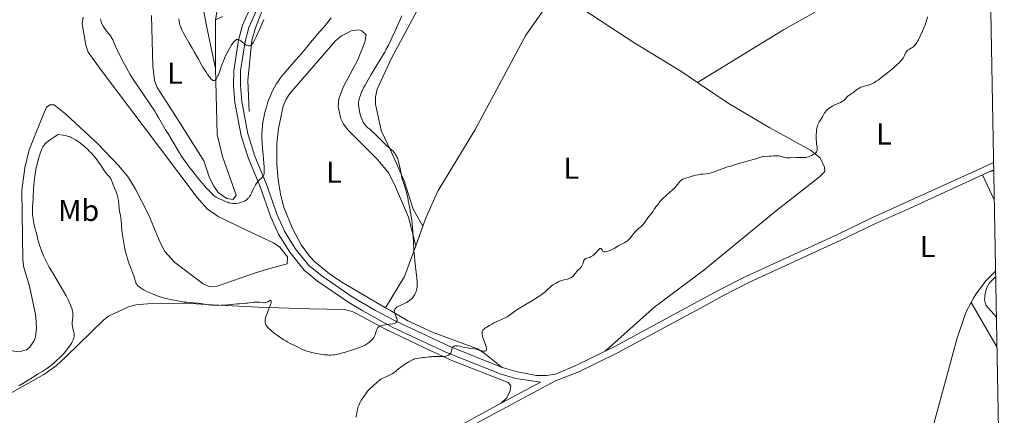
# Model space of a CAD drawing. Units: metres. Extents: x 624838 to 629346, y 4662060 to 4665110.
# Drawn here: x 628852 to 629179, y 4663358 to 4663490 of the extents above; entities that cross this region are included whole.
import ezdxf
from ezdxf.enums import TextEntityAlignment as Align

# ---------------------------------------------------------------- set-up
doc = ezdxf.new("R2010")
doc.units = ezdxf.units.M
doc.header["$MEASUREMENT"] = 0
doc.linetypes.add('DGN Style 3', pattern=[75.69646000000002, 54.06890000000001, -21.62756])
for name, color, linetype, lineweight in [('Carátula', 7, 'Continuous', 0), ('Elementos auxiliares', 7, 'Continuous', 0), ('Entidades rústicas y varios', 7, 'Continuous', 0), ('Hidrografía', 7, 'Continuous', 0), ('Relieve y altimetría', 7, 'Continuous', 0), ('Viales y ferrocarril', 7, 'Continuous', 0)]:
    doc.layers.add(name, color=color, linetype=linetype, lineweight=lineweight)
doc.styles.add('Style-arialn', font='arialn.shx', dxfattribs={"bigfont": 'arialnbig.shx'})

msp = doc.modelspace()

# ---------------------------------------------------------------- linework, layer by layer
at = {"layer": 'Carátula', "color": 7, "linetype": 'Continuous', "lineweight": 0}
msp.add_3dface([(624891.5899999999, 4662060.399999999), (629345.870000001, 4662140.699999999), (629292.3299999982, 4665110.219999999), (624838.0599999987, 4665029.920000002)], dxfattribs=at)
at = {"layer": 'Elementos auxiliares', "color": 250, "linetype": 'Continuous', "lineweight": 0}
msp.add_3dface([(625746.5399999991, 4662469.870000001), (629191.8000000007, 4662531.98), (629149.4899999984, 4664845.129999999), (625705.379999999, 4664782.98)], dxfattribs=at)
at = {"layer": 'Entidades rústicas y varios', "color": 92, "linetype": 'Continuous', "lineweight": 0, "extrusion": (0.02331338418783695, 0.004512267907323281, 0.9997180230225136), "elevation": 36149.84711048405, "flags": 128}
msp.add_lwpolyline([(4458913.727029679, -1503431.426492818), (4458913.727029681, -1503432.689861327)], dxfattribs=at)
at = {"layer": 'Entidades rústicas y varios', "color": 92, "linetype": 'Continuous', "lineweight": 0, "extrusion": (0.01309502376568413, -0.027848073796274, 0.9995263904161878), "elevation": -121189.8776447032, "flags": 128}
msp.add_lwpolyline([(2553807.782167692, 3950555.630152183), (2553807.782167692, 3950546.531350063)], dxfattribs=at)
at = {"layer": 'Entidades rústicas y varios', "color": 92, "linetype": 'Continuous', "lineweight": 0, "extrusion": (-0.008537965760537492, -0.02311323785383999, 0.9996963946001726), "elevation": -112716.870852452, "flags": 128}
msp.add_lwpolyline([(-1025911.544930831, 4591062.581804354), (-1025911.544930829, 4591069.481217373)], dxfattribs=at)
at = {"layer": 'Entidades rústicas y varios', "color": 92, "linetype": 'Continuous', "lineweight": 0, "extrusion": (0.2301459082575763, -0.1293803327555421, 0.9645172836234509), "elevation": -458171.6866097477, "flags": 128}
msp.add_lwpolyline([(4373301.471252628, 1675459.166403446), (4373313.595865663, 1675458.78764385), (4373324.343372092, 1675460.567813948)], dxfattribs=at)
at = {"layer": 'Entidades rústicas y varios', "color": 92, "linetype": 'Continuous', "lineweight": 0, "extrusion": (0.0291267926579217, -0.05026335145657766, 0.9983111866796922), "elevation": -215635.0033971707, "flags": 128}
msp.add_lwpolyline([(2882522.579767212, 3713175.983094979), (2882522.579767212, 3713158.941399055)], dxfattribs=at)
at = {"layer": 'Entidades rústicas y varios', "color": 92, "linetype": 'Continuous', "lineweight": 0}
for points in [[(629076.9200000018, 4663468.73, 440.72), (629105.4699999988, 4663486.170000002, 440.59), (629149.8099999987, 4663511.260000002, 440.41), (629173.6400000006, 4663524.91, 439.87)], [(628985.7300000004, 4663420.989999998, 440.28), (628982.4600000009, 4663426.690000001, 439.79), (628979.5, 4663436.010000002, 440.11), (628975.120000001, 4663445.789999999, 439.8), (628971.8200000003, 4663452.77, 440.25), (628969.9200000018, 4663461.530000001, 440.16), (628969.9299999997, 4663464, 440.12), (628970.4800000004, 4663466.469999999, 440.24), (628975.1900000013, 4663476.550000001, 440.66), (628994.0500000007, 4663511.879999999, 441)], [(628985.7300000004, 4663420.989999998, 440.28), (628986.8399999999, 4663423.969999999, 440.39), (628990.6700000018, 4663432.629999999, 440.61), (629002.9899999984, 4663452.899999999, 440.94), (629019.879999999, 4663484.420000002, 441.18), (629028.3900000006, 4663496.649999999, 441.25), (629030.129999999, 4663498.870000001, 441.3)], [(629030.129999999, 4663498.870000001, 441.3), (629056.0700000003, 4663481.75, 441.12), (629071.3900000006, 4663472.489999998, 440.8), (629076.9200000018, 4663468.73, 440.72)], [(628912.870000001, 4663492.879999999, 428.61), (628913.7399999984, 4663488.100000001, 428.39), (628916.879999999, 4663473.370000001, 429.77)], [(628872.9100000001, 4663490.359999999, 437.16), (628872.629999999, 4663488.210000001, 437.42), (628873.7600000016, 4663481.129999999, 437.57), (628874.5300000012, 4663478.780000001, 437.75), (628878.870000001, 4663472.84, 437.42), (628898.3000000007, 4663447.129999999, 436.67), (628910.7199999988, 4663430.550000001, 436.79), (628914.0899999999, 4663426.760000002, 436.69)], [(628923.7199999988, 4663431.27, 434.46), (628922.6900000013, 4663429.850000001, 434.76), (628920.5700000003, 4663430.16, 434.95), (628917.7199999988, 4663432.219999999, 434.8), (628916.25, 4663434.300000001, 434.54), (628914.8299999982, 4663437.100000001, 434.1), (628912.9699999988, 4663442.699999999, 433.57), (628904.6600000001, 4663455.920000002, 433.35), (628897.4299999997, 4663467.059999999, 433.05), (628896.5899999999, 4663469.399999999, 432.96), (628896.0700000003, 4663474.100000001, 432.37), (628895.620000001, 4663490.949999999, 431.14)], [(628919.1600000001, 4663490.649999999, 428.03), (628916.8200000003, 4663489.57, 427.76)], [(628973.3099999987, 4663393.920000002, 439.74), (628958.7699999996, 4663402.41, 438.39), (628954.6499999985, 4663405.199999999, 438.11), (628949.7699999996, 4663409.210000001, 437.71), (628948.0399999991, 4663411, 437.29), (628945.2300000004, 4663414.830000002, 437.09), (628942.2800000012, 4663420.420000002, 436.89), (628939.4899999984, 4663427.359999999, 436.45), (628938.3999999985, 4663431.609999999, 436.27), (628937.620000001, 4663436.539999999, 436.09), (628937.25, 4663441.48, 436.19), (628937.2399999984, 4663448.48, 436.53), (628937.7399999984, 4663453.440000001, 436.52), (628939.3200000003, 4663460.830000002, 436.4), (628940.2699999996, 4663463.149999999, 436.33), (628941.5300000012, 4663465.080000002, 436.36), (628956.7100000009, 4663482.580000002, 436.73), (628958.629999999, 4663484.170000002, 436.79), (628960.870000001, 4663485.359999999, 437.14), (628961.9299999997, 4663485.830000002, 437.31), (628964.4299999997, 4663486.190000001, 437.51), (628965.4499999993, 4663485.879999999, 437.6), (628966.879999999, 4663484.510000002, 437.75), (628966.4400000013, 4663482.07, 437.76), (628964.0199999996, 4663475.989999998, 437.96), (628959.3200000003, 4663467.370000001, 438.03), (628957.7399999984, 4663463.25, 437.97), (628957.5500000007, 4663460.760000002, 437.98), (628958.4100000001, 4663456.59, 438.17), (628959.2899999991, 4663454.830000002, 438.18), (628960.8599999994, 4663452.84, 438.36), (628970.7199999988, 4663443.010000002, 438.91), (628974.3399999999, 4663438.550000001, 439.31), (628976.6099999994, 4663434.100000001, 439.12), (628980.9600000009, 4663423.98, 439.66), (628983.3399999999, 4663414.52, 440.11)], [(629076.9200000018, 4663468.73, 440.72), (629087.0399999991, 4663461.850000001, 440.48), (629100.8999999985, 4663453.649999999, 440.22), (629114.3900000006, 4663446.260000002, 439.99), (629117.6099999994, 4663443.73, 439.92), (629119.0700000003, 4663440.59, 439.83), (629119.0899999999, 4663439.18, 439.8), (629117.3500000015, 4663437.359999999, 439.78), (629103.129999999, 4663426.25, 439.8), (629078.9600000009, 4663406.379999999, 439.68), (629063.6099999994, 4663394.91, 439.69), (629062.9299999997, 4663394.399999999, 439.69), (629046.25, 4663379.460000001, 439.51)], [(628914.0899999999, 4663426.760000002, 436.69), (628917.6900000013, 4663424.25, 436.53), (628927.620000001, 4663419.489999998, 436.83), (628936.129999999, 4663415.420000002, 436.89), (628938.1900000013, 4663414.02, 437.11), (628940.7899999991, 4663410.780000001, 437.32), (628940.6000000015, 4663408.510000002, 437.52), (628934.870000001, 4663406.949999999, 437.96), (628930.0899999999, 4663405.510000002, 438.21), (628917.379999999, 4663401.030000001, 438.29), (628915.0500000007, 4663400.879999999, 438.24), (628912.7800000012, 4663401.800000001, 438.17), (628903.3399999999, 4663408.93, 438.26), (628900.0700000003, 4663412.580000002, 438.08), (628898.4200000018, 4663415.629999999, 438.3), (628894.5899999999, 4663424.850000001, 438.25), (628890.3200000003, 4663433.34, 438.27), (628887.9200000018, 4663437.109999999, 438.42), (628884.7600000016, 4663441.030000001, 438.23), (628877.8599999994, 4663448.25, 438.46), (628867.1600000001, 4663458.219999999, 438.76), (628863.2399999984, 4663461.32, 438.42), (628861.8200000003, 4663461.289999999, 438.35), (628860.7899999991, 4663460.57, 438.39), (628859.4299999997, 4663457.379999999, 438.75), (628855.0100000016, 4663446.330000002, 438.96), (628853.5100000016, 4663440.399999999, 438.97), (628852.5700000003, 4663432.949999999, 439.07), (628852.8500000015, 4663409.780000001, 438.05), (628853.1799999997, 4663407.32, 438.05), (628855.1099999994, 4663401.030000001, 438), (628857.0199999996, 4663392.260000002, 438.09), (628857.1499999985, 4663390.640000001, 438.1)], [(629175.8099999987, 4663406.080000002, 437.61), (629172.7300000004, 4663402.989999998, 437.57), (629169.2600000016, 4663398.399999999, 437.62), (629168.5500000007, 4663397.09, 437.8), (629167.7399999984, 4663395.600000001, 437.99)], [(629175.8500000015, 4663404.059999999, 437.42), (629175.5899999999, 4663403.949999999, 437.43), (629173.8200000003, 4663402.18, 437.4), (629172.8399999999, 4663400.379999999, 437.31), (629172.2399999984, 4663397.920000002, 437.2), (629172.2100000009, 4663397.16, 437.12), (629172.1999999993, 4663396.5, 437.06), (629172.5700000003, 4663394.75, 437.07), (629176.0899999999, 4663390.82, 436.65)], [(628961.7300000004, 4663392.800000001, 439.31), (628959.5399999991, 4663393.370000001, 439.32), (628948.1000000015, 4663393.530000001, 439.28), (628931, 4663394.09, 439.98), (628915.8900000006, 4663394.920000002, 439.3), (628906.5599999987, 4663395.460000001, 439.6), (628894.25, 4663395.260000002, 440.18), (628890.3900000006, 4663394.84, 440.18), (628887.9800000004, 4663394.210000001, 440.18), (628881.3200000003, 4663391.140000001, 440.18), (628879.7399999984, 4663389.91, 440.16), (628867.1099999994, 4663377.559999999, 440.02), (628863.9299999997, 4663374.580000002, 439.78), (628859.8000000007, 4663371.77, 439.79), (628841.2100000009, 4663361.370000001, 440.08)], [(629012.0300000012, 4663374.100000001, 439.74), (629005.9600000009, 4663378.93, 439.93), (629003.8500000015, 4663380.239999998, 439.98), (628989.1000000015, 4663385.719999999, 440.18), (628980.75, 4663389.57, 440.21), (628974.75, 4663393.07, 439.83), (628973.3099999987, 4663393.920000002, 439.74)], [(629167.7399999984, 4663395.600000001, 437.99), (629165.9400000013, 4663392.280000001, 438.03), (629162.9200000018, 4663383.43, 438.24), (629152, 4663343.140000001, 438.24), (629147.0399999991, 4663329.109999999, 437.6)], [(628857.1499999985, 4663390.640000001, 438.1), (628857.4600000009, 4663387.280000001, 438.08), (628857.0500000007, 4663384.210000001, 438.36), (628856.4800000004, 4663382.760000002, 438.44), (628855.0899999999, 4663380.68, 438.46), (628854.0599999987, 4663379.899999999, 438.44), (628851.5700000003, 4663379.32, 438.21), (628847.3200000003, 4663379.969999999, 437.97), (628846.3099999987, 4663380.830000002, 437.8), (628845.4400000013, 4663383.23, 437.51), (628844.5899999999, 4663390.379999999, 436.99)], [(628961.7300000004, 4663392.800000001, 439.31), (628962.5199999996, 4663392.59, 439.38), (628973.0199999996, 4663386.920000002, 439.88), (628986.2199999988, 4663380.609999999, 440.09), (628995.3099999987, 4663376.440000001, 439.92), (629014.0199999996, 4663369.09, 439.61), (629014.9499999993, 4663367.98, 439.54), (629014.5300000012, 4663365.93, 439.5), (629013.4400000013, 4663363.879999999, 439.47), (629011.6999999993, 4663362.199999999, 439.47)]]:
    msp.add_polyline3d(points, dxfattribs=at)
at = {"layer": 'Hidrografía', "color": 142, "linetype": 'DGN Style 3', "lineweight": 13, "extrusion": (-0.0004582647637136081, 0.1237314862026742, 0.9923156298857152), "elevation": 577156.360976445, "flags": 128}
msp.add_lwpolyline([(-646184.5716148466, -4625241.240563203), (-646184.5716148466, -4625257.56612598)], dxfattribs=at)
at = {"layer": 'Hidrografía', "color": 142, "linetype": 'DGN Style 3', "lineweight": 13}
for points in [[(628928.0199999996, 4663459.129999999, 432.21), (628927.5300000012, 4663469.34, 431.05), (628928.9600000009, 4663482.719999999, 429.55), (628930.0899999999, 4663486.870000001, 429.17), (628933.3900000006, 4663495.460000001, 428.5), (628936.3299999982, 4663504.969999999, 427.57), (628938.6799999997, 4663515.25, 426.55), (628940.629999999, 4663526.539999999, 425.46), (628941.1700000018, 4663534.280000001, 424.4), (628940.7100000009, 4663540.609999999, 423.52), (628943.6700000018, 4663557.879999999, 421.99), (628945.0899999999, 4663569.550000001, 420.72), (628945.3999999985, 4663575.510000002, 420.4), (628944.9699999988, 4663580.080000002, 420.2), (628945.4299999997, 4663592.870000001, 419.12)], [(628916.8200000003, 4663489.57, 427.36), (628917.3999999985, 4663492.73, 426.96), (628921.5700000003, 4663505.989999998, 425.99), (628924.1999999993, 4663515.640000001, 424.74)], [(628923.7199999988, 4663431.27, 433.99), (628919.2100000009, 4663444.120000001, 432.15), (628917.379999999, 4663451.420000002, 431.67), (628916.879999999, 4663473.370000001, 429.38)]]:
    msp.add_polyline3d(points, dxfattribs=at)
at = {"layer": 'Relieve y altimetría', "color": 36, "linetype": 'Continuous', "lineweight": 0, "flags": 128}
for points, elevation in [([(628931.129999999, 4663436.010000002), (628930.620000001, 4663435.399999999), (628930.379999999, 4663435.059999999), (628930.1400000006, 4663434.690000001), (628929.6900000013, 4663433.879999999), (628929.2800000012, 4663433.050000001), (628928.8000000007, 4663432.010000002), (628928.5799999982, 4663431.57), (628928.4299999997, 4663431.280000001), (628928.1600000001, 4663430.809999999), (628927.8999999985, 4663430.460000001), (628927.7399999984, 4663430.27), (628927.3900000006, 4663429.949999999), (628926.9899999984, 4663429.66), (628926.7800000012, 4663429.52), (628926.4200000018, 4663429.32), (628925.8299999982, 4663429.039999999), (628925.2300000004, 4663428.830000002), (628924.9100000001, 4663428.739999998), (628924.4100000001, 4663428.629999999), (628923.6400000006, 4663428.52), (628922.9499999993, 4663428.510000002), (628922.5799999982, 4663428.539999999), (628921.9899999984, 4663428.629999999), (628921.3200000003, 4663428.800000001), (628920.9400000013, 4663428.920000002), (628920.4100000001, 4663429.109999999), (628919.2399999984, 4663429.580000002), (628918.3500000015, 4663430), (628917.5100000016, 4663430.440000001), (628917.120000001, 4663430.66), (628916.4299999997, 4663431.120000001), (628916.1099999994, 4663431.359999999), (628915.4699999988, 4663431.91), (628915.0300000012, 4663432.350000001), (628914.0100000016, 4663433.460000001), (628913.0700000003, 4663434.550000001), (628910.8999999985, 4663437.140000001), (628909.2699999996, 4663439.16), (628907.9899999984, 4663440.82), (628907.3999999985, 4663441.609999999), (628906.5599999987, 4663442.780000001), (628905.370000001, 4663444.559999999), (628904.2199999988, 4663446.440000001), (628902.7899999991, 4663448.870000001), (628902.1400000006, 4663449.960000001), (628901.3000000007, 4663451.330000002), (628900.2899999991, 4663452.960000001), (628899.7800000012, 4663453.82), (628897.9499999993, 4663457.050000001), (628897.129999999, 4663458.399999999), (628896.6700000018, 4663459.140000001), (628895.0599999987, 4663461.580000002), (628892.6700000018, 4663465.07), (628891.5100000016, 4663466.780000001), (628890.1000000015, 4663468.920000002), (628889.4499999993, 4663469.93), (628888.5399999991, 4663471.420000002), (628887.2600000016, 4663473.620000001), (628886.0500000007, 4663475.84), (628885.3000000007, 4663477.280000001), (628884.8399999999, 4663478.199999999), (628884.0300000012, 4663479.899999999), (628882.7199999988, 4663482.830000002), (628882.3399999999, 4663483.559999999), (628882.1499999985, 4663483.899999999), (628881.9499999993, 4663484.199999999), (628881.5300000012, 4663484.77), (628880.6799999997, 4663485.780000001), (628880.2699999996, 4663486.280000001), (628880.0799999982, 4663486.539999999), (628879.7199999988, 4663487.080000002), (628879.5, 4663487.449999999), (628879.129999999, 4663488.18), (628878.9299999997, 4663488.699999999), (628878.8500000015, 4663488.960000001), (628878.7300000004, 4663489.43), (628878.6799999997, 4663489.879999999)], 435), ([(628924.8900000006, 4663482.760000002), (628924.7100000009, 4663482.859999999), (628924.379999999, 4663482.989999998), (628924.2199999988, 4663483.010000002), (628924, 4663483), (628923.8500000015, 4663482.960000001), (628923.5500000007, 4663482.809999999), (628923.25, 4663482.559999999), (628923.0399999991, 4663482.330000002), (628922.5899999999, 4663481.739999998), (628922.0700000003, 4663480.98), (628921.7899999991, 4663480.530000001), (628921.370000001, 4663479.800000001), (628920.7199999988, 4663478.600000001), (628920.0899999999, 4663477.300000001), (628919.7899999991, 4663476.629999999), (628919.5100000016, 4663475.960000001), (628919, 4663474.629999999), (628918.1600000001, 4663472.219999999), (628917.8099999987, 4663471.27), (628917.6400000006, 4663470.870000001), (628917.3399999999, 4663470.25), (628917.0500000007, 4663469.82), (628916.870000001, 4663469.620000001), (628916.7600000016, 4663469.52), (628916.5300000012, 4663469.379999999), (628916.3099999987, 4663469.32), (628916.1900000013, 4663469.330000002), (628916.0100000016, 4663469.379999999), (628915.8000000007, 4663469.5), (628915.6900000013, 4663469.580000002), (628915.3000000007, 4663469.969999999), (628915.0700000003, 4663470.25), (628914.8099999987, 4663470.580000002), (628914.2300000004, 4663471.390000001), (628913.5799999982, 4663472.370000001), (628912.6600000001, 4663473.84), (628912.1999999993, 4663474.629999999), (628911.1700000018, 4663476.43), (628909.8099999987, 4663478.899999999), (628909.1099999994, 4663480.149999999), (628908.0199999996, 4663482.02), (628906.6700000018, 4663484.34), (628906.1099999994, 4663485.359999999), (628905.6999999993, 4663486.170000002), (628905.5199999996, 4663486.539999999), (628905.3000000007, 4663487.080000002), (628905.0300000012, 4663487.859999999), (628904.9299999997, 4663488.25), (628904.7699999996, 4663489.059999999), (628904.6700000018, 4663489.859999999)], 430), ([(628932.8999999985, 4663489.670000002), (628931.870000001, 4663487.300000001), (628930.9200000018, 4663485.100000001), (628930.4600000009, 4663484.080000002), (628929.8099999987, 4663482.77), (628929.4100000001, 4663482.09), (628929.2300000004, 4663481.809999999), (628928.9499999993, 4663481.460000001), (628928.7800000012, 4663481.280000001), (628928.6600000001, 4663481.170000002), (628928.4299999997, 4663481.010000002), (628928.3200000003, 4663480.949999999), (628928.0899999999, 4663480.879999999), (628927.8500000015, 4663480.859999999), (628927.6999999993, 4663480.879999999), (628927.370000001, 4663480.98), (628927.0799999982, 4663481.120000001), (628926.879999999, 4663481.239999998), (628926.4800000004, 4663481.530000001), (628925.2600000016, 4663482.510000002), (628924.8900000006, 4663482.760000002)], 430), ([(628955.2300000004, 4663490.16), (628954.0899999999, 4663488.710000001), (628952.6499999985, 4663486.989999998), (628950.629999999, 4663484.629999999), (628949.6900000013, 4663483.510000002), (628948.3999999985, 4663481.949999999), (628946.620000001, 4663479.780000001), (628945.5300000012, 4663478.489999998), (628943.5500000007, 4663476.219999999), (628940.75, 4663473.039999999), (628939.5399999991, 4663471.620000001), (628939.0300000012, 4663471), (628938.1700000018, 4663469.91), (628937.5, 4663468.969999999), (628937.129999999, 4663468.379999999), (628936.4499999993, 4663467.210000001), (628935.7899999991, 4663465.91), (628935.4600000009, 4663465.210000001), (628934.9699999988, 4663464.059999999), (628934.4899999984, 4663462.809999999), (628934.25, 4663462.140000001), (628933.8399999999, 4663460.879999999), (628933.6400000006, 4663460.219999999), (628933.370000001, 4663459.210000001), (628932.9899999984, 4663457.649999999), (628932.6799999997, 4663456.080000002), (628932.5599999987, 4663455.300000001), (628932.4600000009, 4663454.530000001), (628932.3200000003, 4663453.02), (628932.2600000016, 4663451.559999999), (628932.2600000016, 4663450.620000001), (628932.2699999996, 4663450), (628932.3200000003, 4663448.82), (628932.4699999988, 4663446.940000001), (628932.7199999988, 4663444.609999999), (628932.8200000003, 4663443.48), (628932.9400000013, 4663441.830000002), (628932.9800000004, 4663440.809999999), (628932.9899999984, 4663439.140000001), (628932.9499999993, 4663438.41), (628932.8999999985, 4663438.129999999), (628932.7800000012, 4663437.780000001), (628932.6900000013, 4663437.620000001), (628932.4299999997, 4663437.300000001), (628932.0700000003, 4663436.93), (628931.4600000009, 4663436.350000001), (628931.129999999, 4663436.010000002)], 435), ([(628978.75, 4663490.850000001), (628976.5, 4663485.84), (628975.5399999991, 4663483.73), (628975.1000000015, 4663482.800000001), (628974.3000000007, 4663481.16), (628973.5500000007, 4663479.73), (628973.0500000007, 4663478.82), (628971.9699999988, 4663476.98), (628970.5599999987, 4663474.670000002), (628968.5599999987, 4663471.41), (628967.620000001, 4663469.82), (628966.5100000016, 4663467.859999999), (628966.0300000012, 4663466.940000001), (628965.4200000018, 4663465.670000002), (628964.9400000013, 4663464.52), (628964.75, 4663463.98), (628964.6000000015, 4663463.48), (628964.5199999996, 4663463.16), (628964.4100000001, 4663462.539999999), (628964.370000001, 4663462.25), (628964.3399999999, 4663461.670000002), (628964.3500000015, 4663461.100000001), (628964.379999999, 4663460.719999999), (628964.5, 4663459.93), (628964.6900000013, 4663459), (628965.0300000012, 4663457.739999998), (628965.2300000004, 4663457.129999999), (628965.5599999987, 4663456.289999999), (628965.7300000004, 4663455.91), (628965.9100000001, 4663455.559999999), (628966.2699999996, 4663454.969999999), (628966.6400000006, 4663454.48), (628966.8999999985, 4663454.199999999), (628967.4400000013, 4663453.710000001), (628968.129999999, 4663453.170000002), (628968.6799999997, 4663452.690000001), (628969.9699999988, 4663451.469999999), (628972.0399999991, 4663449.379999999), (628973.4600000009, 4663447.920000002), (628974.2199999988, 4663447.309999999), (628974.6600000001, 4663446.949999999), (628975.379999999, 4663446.289999999), (628975.6700000018, 4663446), (628976.129999999, 4663445.48), (628976.4699999988, 4663445.030000001), (628976.6400000006, 4663444.760000002), (628976.8999999985, 4663444.280000001), (628977.1999999993, 4663443.649999999), (628977.3299999982, 4663443.34), (628977.5, 4663442.870000001), (628977.7399999984, 4663442.050000001), (628977.9800000004, 4663441.039999999), (628978.2699999996, 4663439.629999999), (628978.370000001, 4663439.02), (628978.5599999987, 4663437.710000001), (628978.75, 4663437), (628978.9699999988, 4663436.359999999), (628979.370000001, 4663435.199999999), (628979.620000001, 4663434.440000001), (628980.0300000012, 4663433.039999999), (628980.25, 4663432.199999999), (628980.6600000001, 4663430.48), (628980.8599999994, 4663429.530000001), (628981.1700000018, 4663427.989999998), (628981.6099999994, 4663425.539999999), (628981.9800000004, 4663422.969999999), (628982.129999999, 4663421.68), (628982.2600000016, 4663420.399999999), (628982.4499999993, 4663417.870000001), (628982.7300000004, 4663413.010000002), (628982.8900000006, 4663410.699999999), (628982.9899999984, 4663409.580000002), (628983.2300000004, 4663407.440000001), (628983.6700000018, 4663403.719999999), (628983.7899999991, 4663402.239999998)], 440), ([(629119.6099999994, 4663459.309999999), (629119.8200000003, 4663459.530000001), (629120.0500000007, 4663459.75), (629120.5799999982, 4663460.170000002), (629121.1799999997, 4663460.57), (629121.6000000015, 4663460.82), (629122.4800000004, 4663461.280000001), (629124.3999999985, 4663462.120000001), (629124.9499999993, 4663462.420000002), (629125.2100000009, 4663462.580000002), (629125.4499999993, 4663462.760000002), (629125.879999999, 4663463.129999999), (629126.6000000015, 4663463.899999999), (629126.9400000013, 4663464.239999998), (629127.1000000015, 4663464.390000001), (629127.4400000013, 4663464.649999999), (629128.1900000013, 4663465.149999999), (629128.620000001, 4663465.440000001), (629129.0899999999, 4663465.809999999), (629129.8099999987, 4663466.350000001), (629130.1999999993, 4663466.609999999), (629130.8200000003, 4663466.98), (629131.1499999985, 4663467.140000001), (629131.4899999984, 4663467.27), (629132.1999999993, 4663467.489999998), (629133.6600000001, 4663467.870000001), (629134.3900000006, 4663468.109999999), (629134.75, 4663468.25), (629135.4699999988, 4663468.620000001), (629136.2399999984, 4663469.100000001), (629136.8000000007, 4663469.489999998), (629138.1000000015, 4663470.469999999), (629140.4800000004, 4663472.379999999), (629141.6999999993, 4663473.390000001), (629143.2699999996, 4663474.760000002), (629143.6799999997, 4663475.140000001), (629144.3200000003, 4663475.789999999), (629144.7699999996, 4663476.32), (629144.9899999984, 4663476.640000001), (629145.120000001, 4663476.84), (629145.3299999982, 4663477.23), (629145.5399999991, 4663477.690000001), (629145.8200000003, 4663478.300000001), (629145.9699999988, 4663478.580000002), (629146.2100000009, 4663478.98), (629146.3599999994, 4663479.149999999), (629146.5100000016, 4663479.309999999), (629146.8599999994, 4663479.580000002), (629147.2399999984, 4663479.809999999), (629147.7699999996, 4663480.09), (629148.0399999991, 4663480.239999998), (629148.379999999, 4663480.469999999), (629148.5500000007, 4663480.609999999), (629148.8200000003, 4663480.859999999), (629149.2399999984, 4663481.34), (629149.6999999993, 4663482.02), (629149.9499999993, 4663482.440000001), (629150.2199999988, 4663482.93), (629150.8000000007, 4663484.07), (629151.5799999982, 4663485.77), (629151.9499999993, 4663486.649999999), (629152.4400000013, 4663487.899999999), (629152.6499999985, 4663488.489999998), (629152.9899999984, 4663489.550000001), (629153.2399999984, 4663490.489999998)], 440), ([(629058.7300000004, 4663421.460000001), (629059.1700000018, 4663422.02), (629060.4200000018, 4663423.760000002), (629061.8200000003, 4663425.5), (629062.129999999, 4663425.98), (629062.4899999984, 4663426.609999999), (629062.6999999993, 4663426.920000002), (629063.0899999999, 4663427.390000001), (629063.629999999, 4663428), (629063.8500000015, 4663428.289999999), (629064.0300000012, 4663428.580000002), (629064.3000000007, 4663429.010000002), (629064.5100000016, 4663429.280000001), (629064.9600000009, 4663429.780000001), (629065.2699999996, 4663430.09), (629066.5500000007, 4663431.260000002), (629068.5399999991, 4663433.039999999), (629069.3999999985, 4663433.870000001), (629069.7399999984, 4663434.239999998), (629070.2699999996, 4663434.890000001), (629070.9899999984, 4663435.850000001), (629071.1999999993, 4663436.09), (629071.3200000003, 4663436.190000001), (629071.5199999996, 4663436.330000002), (629071.9699999988, 4663436.57), (629072.5, 4663436.780000001), (629073.8099999987, 4663437.18), (629075.3999999985, 4663437.66), (629076.2300000004, 4663437.899999999), (629077.0500000007, 4663438.09), (629077.4499999993, 4663438.16), (629077.8399999999, 4663438.219999999), (629078.6099999994, 4663438.300000001), (629079.8000000007, 4663438.420000002), (629080.5199999996, 4663438.530000001), (629081.8299999982, 4663438.780000001), (629083.2399999984, 4663439.359999999), (629085.370000001, 4663440.18), (629086.7800000012, 4663440.670000002), (629087.4299999997, 4663440.859999999), (629088.3099999987, 4663441.09), (629089.1000000015, 4663441.34), (629090.2300000004, 4663441.73), (629090.9299999997, 4663441.940000001), (629092.2300000004, 4663442.280000001), (629094.1600000001, 4663442.760000002), (629095.0700000003, 4663443.010000002), (629096.2399999984, 4663443.399999999), (629097.5199999996, 4663443.850000001), (629098.1000000015, 4663444.010000002), (629098.379999999, 4663444.059999999), (629098.9400000013, 4663444.129999999), (629100.6999999993, 4663444.23), (629101.3500000015, 4663444.289999999), (629102.25, 4663444.379999999), (629102.6999999993, 4663444.41), (629103.3599999994, 4663444.41), (629103.6900000013, 4663444.379999999), (629104, 4663444.330000002), (629104.620000001, 4663444.18), (629105.8500000015, 4663443.830000002), (629106.5100000016, 4663443.710000001), (629106.8599999994, 4663443.68), (629107.5799999982, 4663443.68), (629109.75, 4663443.830000002), (629110.6900000013, 4663443.84), (629112.1400000006, 4663443.760000002), (629112.6099999994, 4663443.77), (629112.8299999982, 4663443.789999999), (629113.1600000001, 4663443.859999999), (629113.75, 4663444.059999999), (629114.4100000001, 4663444.34), (629114.7699999996, 4663444.510000002), (629115.2899999991, 4663444.789999999), (629115.7699999996, 4663445.07), (629115.9699999988, 4663445.219999999), (629116.1400000006, 4663445.350000001), (629116.3900000006, 4663445.629999999), (629116.5399999991, 4663445.91), (629116.6000000015, 4663446.120000001), (629116.620000001, 4663446.260000002), (629116.620000001, 4663446.57), (629116.5599999987, 4663447.190000001), (629116.4200000018, 4663448.260000002), (629116.3500000015, 4663448.899999999), (629116.2899999991, 4663449.890000001), (629116.2800000012, 4663450.41), (629116.2899999991, 4663451.219999999), (629116.370000001, 4663452.420000002), (629116.4200000018, 4663452.789999999), (629116.5399999991, 4663453.510000002), (629116.6999999993, 4663454.18), (629116.8299999982, 4663454.600000001), (629116.9200000018, 4663454.859999999), (629117.129999999, 4663455.370000001), (629117.2600000016, 4663455.640000001), (629117.5500000007, 4663456.140000001), (629118.4299999997, 4663457.52), (629118.9600000009, 4663458.420000002), (629119.25, 4663458.870000001), (629119.6099999994, 4663459.309999999)], 440), ([(628884, 4663432.109999999), (628883.7199999988, 4663432.77), (628883.3500000015, 4663433.559999999), (628883.1799999997, 4663433.940000001), (628882.8599999994, 4663434.760000002), (628882.5199999996, 4663435.75), (628882.3599999994, 4663436.18), (628882.1099999994, 4663436.73), (628881.9200000018, 4663437.050000001), (628881.7699999996, 4663437.239999998), (628881.4499999993, 4663437.629999999), (628881.0300000012, 4663438.07), (628880.4499999993, 4663438.690000001), (628880.1900000013, 4663439), (628879.870000001, 4663439.5), (628879.379999999, 4663440.32), (628879.0399999991, 4663440.870000001), (628878.7399999984, 4663441.300000001), (628878.0300000012, 4663442.280000001), (628877.4100000001, 4663443.09), (628876.4200000018, 4663444.309999999), (628875.5100000016, 4663445.350000001), (628875.0500000007, 4663445.850000001), (628874.3500000015, 4663446.57), (628873.6099999994, 4663447.260000002), (628873.2300000004, 4663447.600000001), (628872.8299999982, 4663447.93), (628872.0199999996, 4663448.57), (628870.9200000018, 4663449.350000001), (628870.379999999, 4663449.690000001), (628869.6000000015, 4663450.149999999), (628868.9299999997, 4663450.489999998), (628868.5799999982, 4663450.629999999), (628868, 4663450.830000002), (628867.3299999982, 4663451.010000002), (628866.9400000013, 4663451.09), (628866.2899999991, 4663451.210000001), (628864.6400000006, 4663451.440000001), (628863.0399999991, 4663450.440000001), (628862.3900000006, 4663450.010000002), (628861.5799999982, 4663449.440000001), (628861.129999999, 4663449.109999999), (628860.870000001, 4663448.899999999), (628860.4299999997, 4663448.5), (628860.25, 4663448.309999999), (628859.9400000013, 4663447.949999999), (628859.6799999997, 4663447.59), (628859.5399999991, 4663447.34), (628859.2800000012, 4663446.82), (628859.0599999987, 4663446.32), (628858.629999999, 4663445.199999999), (628858.3599999994, 4663444.370000001), (628858.1799999997, 4663443.789999999), (628857.8399999999, 4663442.580000002), (628857.5, 4663441.149999999), (628857.3500000015, 4663440.43), (628857.0799999982, 4663438.989999998), (628856.8599999994, 4663437.559999999), (628856.7399999984, 4663436.629999999), (628856.5599999987, 4663434.850000001), (628856.4299999997, 4663433.02), (628856.3299999982, 4663430.870000001), (628856.2800000012, 4663429.93), (628856.1000000015, 4663427.449999999), (628856.0700000003, 4663426.170000002), (628856.0799999982, 4663425.699999999), (628856.1400000006, 4663424.73), (628856.2800000012, 4663423.390000001), (628856.370000001, 4663422.739999998), (628856.5399999991, 4663421.82), (628856.8299999982, 4663420.609999999), (628857.2199999988, 4663419.280000001), (628857.3900000006, 4663418.699999999), (628857.9800000004, 4663416.149999999), (628858.2600000016, 4663415.18), (628858.4299999997, 4663414.640000001), (628858.7300000004, 4663413.780000001), (628859.2699999996, 4663412.350000001), (628859.8599999994, 4663410.969999999), (628860.1900000013, 4663410.25), (628860.7300000004, 4663409.140000001), (628861.6499999985, 4663407.41), (628862.6799999997, 4663405.629999999), (628864.1799999997, 4663403.140000001), (628864.9600000009, 4663401.84), (628866.5, 4663399.149999999), (628867.2100000009, 4663397.850000001), (628868.120000001, 4663396.09), (628868.7199999988, 4663394.800000001), (628868.9499999993, 4663394.239999998), (628869.2100000009, 4663393.48), (628869.3099999987, 4663393.120000001), (628869.4400000013, 4663392.449999999), (628869.4699999988, 4663392.120000001), (628869.4800000004, 4663391.48), (628869.4499999993, 4663390.879999999), (628869.3200000003, 4663389.809999999), (628869.25, 4663389.210000001), (628869.2399999984, 4663388.93), (628869.2399999984, 4663388.52), (628869.2899999991, 4663388.080000002)], 440), ([(628934.5700000003, 4663387.010000002), (628934.129999999, 4663387.489999998), (628933.9100000001, 4663387.780000001), (628933.5899999999, 4663388.280000001), (628933.4400000013, 4663388.609999999), (628933.379999999, 4663388.77), (628933.3099999987, 4663389.09), (628933.2899999991, 4663389.309999999), (628933.3200000003, 4663389.780000001), (628933.4100000001, 4663390.350000001), (628933.4899999984, 4663390.66), (628933.6400000006, 4663391.18), (628933.9600000009, 4663392.050000001), (628934.370000001, 4663393.030000001), (628934.9200000018, 4663394.34), (628935.1400000006, 4663394.940000001), (628935.2399999984, 4663395.300000001), (628935.2899999991, 4663395.52), (628935.3399999999, 4663395.890000001), (628935.3299999982, 4663396.100000001), (628935.2399999984, 4663396.309999999), (628935.1000000015, 4663396.370000001), (628934.9800000004, 4663396.350000001), (628934.6900000013, 4663396.210000001), (628934.1799999997, 4663395.920000002), (628933.8900000006, 4663395.780000001), (628933.5899999999, 4663395.670000002), (628933.4200000018, 4663395.629999999), (628933.1799999997, 4663395.59), (628932.6499999985, 4663395.600000001), (628931.4299999997, 4663395.739999998), (628930.6999999993, 4663395.780000001), (628930.3099999987, 4663395.77), (628929.4699999988, 4663395.719999999), (628928.620000001, 4663395.620000001), (628927.5100000016, 4663395.469999999), (628927.0100000016, 4663395.41), (628926.0300000012, 4663395.32), (628924.7800000012, 4663395.23), (628924.0300000012, 4663395.170000002), (628921.0300000012, 4663394.859999999), (628919.2699999996, 4663394.739999998), (628918.6700000018, 4663394.719999999), (628917.4899999984, 4663394.699999999), (628916.3599999994, 4663394.73), (628915.6499999985, 4663394.760000002), (628914.3900000006, 4663394.879999999), (628913.2600000016, 4663395.07), (628911.870000001, 4663395.350000001), (628911.0599999987, 4663395.460000001), (628909.5500000007, 4663395.59), (628907.370000001, 4663395.719999999), (628906.379999999, 4663395.800000001), (628905.9499999993, 4663395.859999999), (628905.1799999997, 4663395.989999998), (628903.8200000003, 4663396.289999999), (628903.1000000015, 4663396.440000001), (628902.2899999991, 4663396.59), (628901.0199999996, 4663396.82), (628900.3000000007, 4663396.98), (628899.1099999994, 4663397.300000001), (628898.4600000009, 4663397.5), (628897.7800000012, 4663397.739999998), (628896.3500000015, 4663398.300000001), (628894.9200000018, 4663398.93), (628894.3200000003, 4663399.219999999), (628893.2100000009, 4663399.789999999), (628892.5, 4663400.190000001), (628892.0500000007, 4663400.460000001), (628891.7899999991, 4663400.640000001), (628891.3599999994, 4663400.960000001), (628891.1799999997, 4663401.109999999), (628890.8900000006, 4663401.390000001), (628890.6799999997, 4663401.66), (628890.5799999982, 4663401.82), (628890.4299999997, 4663402.129999999), (628890.2699999996, 4663402.66), (628889.9899999984, 4663403.690000001), (628889.7100000009, 4663404.489999998), (628889.3000000007, 4663405.559999999), (628888.5899999999, 4663407.359999999), (628888.2100000009, 4663408.41), (628887.6400000006, 4663410.149999999), (628887.379999999, 4663411.09), (628887.120000001, 4663412.059999999), (628886.6799999997, 4663414.07), (628886.3099999987, 4663416.050000001), (628886.1099999994, 4663417.32), (628885.8000000007, 4663419.530000001), (628885.6099999994, 4663421.350000001), (628885.4800000004, 4663422.989999998), (628885.4100000001, 4663423.640000001), (628885.25, 4663424.59), (628884.9800000004, 4663425.98), (628884.8599999994, 4663426.789999999), (628884.7199999988, 4663428.16), (628884.6000000015, 4663429.449999999), (628884.5199999996, 4663430.07), (628884.3599999994, 4663430.960000001), (628884.25, 4663431.370000001), (628884, 4663432.109999999)], 440), ([(629005.620000001, 4663386.440000001), (629005.7300000004, 4663386.559999999), (629006.0100000016, 4663386.84), (629006.1799999997, 4663386.989999998), (629006.5, 4663387.219999999), (629006.879999999, 4663387.48), (629007.7899999991, 4663388.030000001), (629008.8200000003, 4663388.600000001), (629009.5100000016, 4663388.960000001), (629010.8099999987, 4663389.59), (629012.8399999999, 4663390.449999999), (629013.4200000018, 4663390.739999998), (629013.7199999988, 4663390.920000002), (629014.75, 4663391.629999999), (629016.6099999994, 4663392.940000001), (629017.8200000003, 4663393.739999998), (629020.0199999996, 4663395.09), (629022.120000001, 4663396.350000001), (629023.1400000006, 4663396.969999999), (629024.5199999996, 4663397.879999999), (629025.120000001, 4663398.309999999), (629026.1400000006, 4663399.120000001), (629026.9699999988, 4663399.84), (629027.8299999982, 4663400.629999999), (629028.1900000013, 4663400.949999999), (629028.4299999997, 4663401.16), (629028.879999999, 4663401.48), (629029.2800000012, 4663401.73), (629029.9899999984, 4663402.109999999), (629030.3200000003, 4663402.309999999), (629030.7899999991, 4663402.580000002), (629031.0500000007, 4663402.710000001), (629031.4699999988, 4663402.890000001), (629031.7100000009, 4663402.98), (629032.5199999996, 4663403.18), (629033.6700000018, 4663403.43), (629034.1999999993, 4663403.59), (629034.4400000013, 4663403.68), (629034.8599999994, 4663403.890000001), (629035.2300000004, 4663404.140000001), (629035.4400000013, 4663404.32), (629035.8299999982, 4663404.73), (629036.2399999984, 4663405.23), (629036.7800000012, 4663405.920000002), (629037.0799999982, 4663406.25), (629037.4100000001, 4663406.559999999), (629037.8599999994, 4663406.960000001), (629038.0700000003, 4663407.190000001), (629038.370000001, 4663407.57), (629038.5, 4663407.780000001), (629038.620000001, 4663408.02), (629038.8200000003, 4663408.539999999), (629039.1700000018, 4663409.559999999), (629039.3500000015, 4663409.940000001), (629039.4499999993, 4663410.080000002), (629039.5300000012, 4663410.16), (629039.6900000013, 4663410.27), (629039.9699999988, 4663410.370000001), (629040.6099999994, 4663410.489999998), (629041.1099999994, 4663410.640000001), (629041.379999999, 4663410.760000002), (629041.7899999991, 4663410.989999998), (629042.2199999988, 4663411.300000001), (629042.4299999997, 4663411.489999998), (629042.6499999985, 4663411.699999999), (629043.0799999982, 4663412.16), (629043.8599999994, 4663413.050000001), (629044.1900000013, 4663413.379999999), (629044.3299999982, 4663413.489999998), (629044.4200000018, 4663413.539999999), (629044.5700000003, 4663413.609999999), (629044.7699999996, 4663413.620000001), (629044.870000001, 4663413.57), (629045.0399999991, 4663413.390000001), (629045.1900000013, 4663413.109999999), (629045.379999999, 4663412.739999998), (629045.5100000016, 4663412.600000001), (629045.7699999996, 4663412.489999998), (629046, 4663412.48), (629046.1799999997, 4663412.5), (629046.6099999994, 4663412.580000002), (629047.4100000001, 4663412.77), (629047.8500000015, 4663412.920000002), (629048.5300000012, 4663413.210000001), (629049.1999999993, 4663413.580000002), (629050.0899999999, 4663414.149999999), (629050.5599999987, 4663414.43), (629052.7699999996, 4663415.57), (629053.3399999999, 4663415.93), (629053.6000000015, 4663416.129999999), (629053.9899999984, 4663416.469999999), (629054.1799999997, 4663416.66), (629054.5700000003, 4663417.100000001), (629055.1900000013, 4663417.879999999), (629056.0599999987, 4663418.989999998), (629056.5100000016, 4663419.48), (629056.7300000004, 4663419.690000001), (629057.1700000018, 4663420.07), (629058.0599999987, 4663420.789999999), (629058.5, 4663421.219999999), (629058.7300000004, 4663421.460000001)], 440), ([(628983.7899999991, 4663402.239999998), (628983.8099999987, 4663401.609999999), (628983.8099999987, 4663401.239999998), (628983.7699999996, 4663400.580000002), (628983.7300000004, 4663400.289999999), (628983.629999999, 4663399.77), (628983.5, 4663399.330000002), (628983.3999999985, 4663399.07), (628983.1700000018, 4663398.600000001), (628983.0300000012, 4663398.350000001), (628982.7399999984, 4663397.899999999), (628982.4299999997, 4663397.48), (628982.2199999988, 4663397.23), (628981.8099999987, 4663396.780000001), (628981.3999999985, 4663396.41), (628981.1900000013, 4663396.239999998), (628980.8399999999, 4663396), (628980.2100000009, 4663395.640000001), (628977.75, 4663394.469999999), (628977.1799999997, 4663394.16), (628976.9499999993, 4663394), (628976.6600000001, 4663393.780000001), (628976.4499999993, 4663393.539999999), (628976.370000001, 4663393.41), (628976.2600000016, 4663393.170000002), (628976.2300000004, 4663393.039999999), (628976.2100000009, 4663392.84), (628976.2300000004, 4663392.489999998), (628976.2699999996, 4663392.300000001), (628976.3999999985, 4663391.879999999), (628976.6000000015, 4663391.41), (628976.879999999, 4663390.73), (628977.0100000016, 4663390.399999999), (628977.129999999, 4663389.93), (628977.1400000006, 4663389.719999999), (628977.120000001, 4663389.530000001), (628977.0899999999, 4663389.420000002), (628976.9699999988, 4663389.210000001), (628976.879999999, 4663389.109999999), (628976.6700000018, 4663388.949999999), (628976.3999999985, 4663388.809999999), (628976.1900000013, 4663388.73), (628975.6799999997, 4663388.59), (628974.6400000006, 4663388.399999999), (628973.1400000006, 4663388.210000001), (628972.4600000009, 4663388.109999999), (628971.9499999993, 4663388.010000002), (628971.7300000004, 4663387.940000001), (628971.4299999997, 4663387.84), (628971.1799999997, 4663387.699999999), (628971.0599999987, 4663387.620000001), (628970.8599999994, 4663387.43), (628970.7699999996, 4663387.32), (628970.6400000006, 4663387.129999999), (628970.5300000012, 4663386.91), (628970.3399999999, 4663386.41), (628969.9899999984, 4663385.280000001), (628969.7899999991, 4663384.73), (628969.6799999997, 4663384.48), (628969.4200000018, 4663384.02), (628969.129999999, 4663383.609999999), (628968.9100000001, 4663383.350000001), (628968.4299999997, 4663382.879999999), (628967.8900000006, 4663382.420000002), (628967.6099999994, 4663382.210000001), (628967.1600000001, 4663381.91), (628966.4899999984, 4663381.510000002), (628965.7800000012, 4663381.190000001), (628965.2199999988, 4663380.969999999), (628963.6499999985, 4663380.420000002), (628961.3000000007, 4663379.600000001), (628959.9699999988, 4663379.170000002), (628958.6600000001, 4663378.780000001), (628958.0300000012, 4663378.620000001), (628956.870000001, 4663378.379999999), (628956.3299999982, 4663378.289999999), (628955.9699999988, 4663378.25), (628955.25, 4663378.199999999), (628954.5300000012, 4663378.199999999), (628954.0399999991, 4663378.219999999), (628952.9899999984, 4663378.300000001), (628952.3500000015, 4663378.379999999), (628951.0199999996, 4663378.59), (628949.2199999988, 4663378.940000001), (628948.379999999, 4663379.140000001), (628947.2600000016, 4663379.449999999), (628946.7899999991, 4663379.609999999), (628945.9899999984, 4663379.920000002), (628945.3299999982, 4663380.239999998), (628944.5199999996, 4663380.670000002), (628944.0899999999, 4663380.890000001), (628941.6700000018, 4663382.050000001), (628940.6900000013, 4663382.57), (628940.1700000018, 4663382.870000001), (628939.629999999, 4663383.190000001), (628938.5199999996, 4663383.91), (628937.4299999997, 4663384.670000002), (628936.7399999984, 4663385.170000002), (628935.5399999991, 4663386.120000001), (628935.1700000018, 4663386.440000001), (628934.5700000003, 4663387.010000002)], 440), ([(628869.2899999991, 4663388.080000002), (628869.3299999982, 4663387.84), (628869.5300000012, 4663387.030000001), (628869.7300000004, 4663386.23), (628869.8099999987, 4663385.809999999), (628869.8900000006, 4663385.190000001), (628869.8900000006, 4663384.640000001), (628869.870000001, 4663384.370000001), (628869.8000000007, 4663383.949999999), (628869.6099999994, 4663383.309999999), (628869.4699999988, 4663382.969999999), (628869.120000001, 4663382.260000002), (628868.9299999997, 4663381.93), (628868.4699999988, 4663381.219999999), (628868.0700000003, 4663380.670000002), (628867.379999999, 4663379.789999999), (628866.5799999982, 4663378.870000001), (628866.1499999985, 4663378.390000001), (628864.8900000006, 4663377.109999999), (628864.2199999988, 4663376.469999999), (628863.1999999993, 4663375.550000001), (628862.1700000018, 4663374.690000001), (628861.6700000018, 4663374.300000001), (628861.1700000018, 4663373.940000001), (628860.1999999993, 4663373.280000001), (628859.2100000009, 4663372.66), (628857.7800000012, 4663371.809999999), (628856.9899999984, 4663371.330000002), (628852.8999999985, 4663368.780000001), (628851.5199999996, 4663367.969999999)], 440), ([(628963.5700000003, 4663357.52), (628963.6700000018, 4663358.460000001), (628963.8399999999, 4663359.5), (628963.9699999988, 4663360.07), (628964.2399999984, 4663361), (628964.4899999984, 4663361.66), (628964.629999999, 4663361.989999998), (628964.870000001, 4663362.5), (628965.25, 4663363.199999999), (628965.4699999988, 4663363.550000001), (628965.8299999982, 4663364.080000002), (628966.4600000009, 4663364.870000001), (628966.7600000016, 4663365.370000001), (628966.9499999993, 4663365.66), (628967.3299999982, 4663366.170000002), (628967.8599999994, 4663366.760000002), (628968.1999999993, 4663367.09), (628968.8299999982, 4663367.640000001), (628970.7100000009, 4663369.43), (628971.3000000007, 4663369.899999999), (628971.7199999988, 4663370.16), (628972.0100000016, 4663370.330000002), (628972.6700000018, 4663370.649999999), (628974.4400000013, 4663371.41), (628975.0199999996, 4663371.690000001), (628975.2899999991, 4663371.84), (628975.5500000007, 4663371.989999998), (628976.0300000012, 4663372.32), (628977.620000001, 4663373.580000002), (628979.1099999994, 4663374.68), (628979.9200000018, 4663375.23), (628981.0599999987, 4663375.969999999), (628982.0199999996, 4663376.510000002), (628982.5700000003, 4663376.77), (628982.9100000001, 4663376.899999999), (628983.5399999991, 4663377.080000002), (628984.2300000004, 4663377.190000001), (628985.1900000013, 4663377.280000001), (628985.7100000009, 4663377.330000002), (628986.2699999996, 4663377.41), (628987.1400000006, 4663377.530000001), (628987.6499999985, 4663377.59), (628988.5300000012, 4663377.649999999), (628989.0399999991, 4663377.68), (628990.1900000013, 4663377.690000001), (628991.8099999987, 4663377.719999999), (628992.5899999999, 4663377.77), (628993.2899999991, 4663377.870000001), (628993.6099999994, 4663377.93), (628994.0199999996, 4663378.059999999), (628994.3599999994, 4663378.239999998), (628994.5399999991, 4663378.370000001), (628994.6400000006, 4663378.469999999), (628994.8200000003, 4663378.68), (628994.9200000018, 4663378.84), (628995.0700000003, 4663379.190000001), (628995.1799999997, 4663379.550000001), (628995.2800000012, 4663380.02), (628995.3299999982, 4663380.23), (628995.4699999988, 4663380.600000001), (628995.5700000003, 4663380.75), (628995.7399999984, 4663380.949999999), (628995.9600000009, 4663381.09), (628996.0899999999, 4663381.149999999), (628996.3900000006, 4663381.219999999), (628996.5599999987, 4663381.239999998), (628996.8500000015, 4663381.25), (628997.1700000018, 4663381.219999999), (628997.9100000001, 4663381.109999999), (628999.5599999987, 4663380.760000002), (629000.3900000006, 4663380.59), (629001.5199999996, 4663380.420000002), (629002.8200000003, 4663380.27), (629003.370000001, 4663380.18), (629004.1000000015, 4663379.98), (629004.9699999988, 4663379.68), (629005.3999999985, 4663379.57), (629005.7899999991, 4663379.510000002), (629005.9699999988, 4663379.5), (629006.2399999984, 4663379.52), (629006.4699999988, 4663379.59), (629006.5700000003, 4663379.649999999), (629006.6799999997, 4663379.75), (629006.7699999996, 4663379.920000002), (629006.8200000003, 4663380.120000001), (629006.8099999987, 4663380.359999999), (629006.7800000012, 4663380.539999999), (629006.6799999997, 4663380.960000001), (629006.4499999993, 4663381.66), (629005.8900000006, 4663383.109999999), (629005.5799999982, 4663384.039999999), (629005.4400000013, 4663384.57), (629005.379999999, 4663384.879999999), (629005.3299999982, 4663385.449999999), (629005.3500000015, 4663385.780000001), (629005.379999999, 4663385.949999999), (629005.4699999988, 4663386.190000001), (629005.620000001, 4663386.440000001)], 440)]:
    msp.add_lwpolyline(points, dxfattribs=dict(at, elevation=elevation))
at = {"layer": 'Viales y ferrocarril', "color": 250, "linetype": 'Continuous', "lineweight": 0, "extrusion": (-0.01012766369836026, -0.004629789119250403, 0.9999379958181028), "elevation": -27523.71919736455, "flags": 128}
msp.add_lwpolyline([(629143.6884568594, 4663360.550695963), (629146.1386350393, 4663361.670707967)], dxfattribs=at)
at = {"layer": 'Viales y ferrocarril', "color": 250, "linetype": 'Continuous', "lineweight": 0, "extrusion": (0.01996833038206312, 0.009178990578851597, 0.9997584767901226), "elevation": 55808.22119334224, "flags": 128}
msp.add_lwpolyline([(3974425.592394454, -2518799.544162508), (3974425.592394454, -2518800.909226608)], dxfattribs=at)
at = {"layer": 'Viales y ferrocarril', "color": 250, "linetype": 'Continuous', "lineweight": 0}
for points in [[(628928.7899999991, 4663494.420000002, 428.87), (628925.8000000007, 4663487.739999998, 429.52), (628924.4899999984, 4663482.800000001, 430.1), (628922.9200000018, 4663472.710000001, 430.91), (628922.870000001, 4663467.66, 431.22), (628923.3099999987, 4663462.120000001, 432.15), (628925.4100000001, 4663451.050000001, 433.51), (628927.8299999982, 4663443.449999999, 434.21), (628931.5500000007, 4663434.379999999, 435.18), (628935.2300000004, 4663423.949999999, 436.25), (628937.8099999987, 4663418.330000002, 436.78), (628941.4800000004, 4663412.34, 437.22), (628946.2699999996, 4663406.379999999, 437.57), (628950.75, 4663402.699999999, 437.88), (628961.0599999987, 4663395.670000002, 438.91), (628965.7199999988, 4663392.879999999, 439.54), (628975.5100000016, 4663387.510000002, 439.92), (628993.5300000012, 4663379.050000001, 440), (629011.6900000013, 4663371.82, 439.73), (629016.5799999982, 4663370.379999999, 439.6), (629024.7399999984, 4663369.18, 439.53), (629011.6999999993, 4663362.199999999, 439.47)], [(629029.7300000004, 4663369.59, 439.47), (629037.4200000018, 4663372.649999999, 439.49), (629050.2800000012, 4663378.93, 439.44), (629080.4800000004, 4663395.260000002, 439.48), (629085.0399999991, 4663397.73, 439.44), (629093.9400000013, 4663402.25, 439.4), (629124.2699999996, 4663416.199999999, 439.45), (629135.5, 4663421.629999999, 439.17), (629147.4299999997, 4663426.989999998, 438.79), (629171.5100000016, 4663438, 439.08)], [(629011.6999999993, 4663362.199999999, 439.47), (628999.0199999996, 4663355.399999999, 439.47), (628988.3900000006, 4663348.510000002, 439.58), (628980.5199999996, 4663342.73, 439.64), (628977.3099999987, 4663340.010000002, 439.65), (628972.1799999997, 4663334.539999999, 439.66), (628968.3900000006, 4663329.379999999, 439.64), (628952.8399999999, 4663299.32, 439.38), (628940.3099999987, 4663272.190000001, 439.25)]]:
    msp.add_polyline3d(points, dxfattribs=at)
at = {"layer": 'Viales y ferrocarril', "color": 250, "linetype": 'DGN Style 3', "lineweight": 0}
for points in [[(628930.8900000006, 4663493.609999999, 429), (628927.9299999997, 4663486.989999998, 429.51), (628926.6999999993, 4663482.330000002, 429.88), (628925.1700000018, 4663472.530000001, 430.79), (628925.120000001, 4663467.73, 431.44), (628925.5399999991, 4663462.420000002, 432.13), (628927.5799999982, 4663451.609999999, 433.59), (628929.9499999993, 4663444.219999999, 434.38), (628933.6499999985, 4663435.190000001, 435.46), (628937.3200000003, 4663424.800000001, 436.41), (628939.8000000007, 4663419.379999999, 436.82), (628943.3200000003, 4663413.629999999, 437.15), (628947.870000001, 4663407.969999999, 437.47), (628952.1000000015, 4663404.5, 437.91), (628962.2699999996, 4663397.559999999, 438.85), (628969.9600000009, 4663392.969999999, 439.75), (628976.5199999996, 4663389.530000001, 439.98), (628994.4299999997, 4663381.120000001, 440.08), (629012.0300000012, 4663374.100000001, 439.74)], [(629046.25, 4663379.460000001, 439.51), (629049.25, 4663380.93, 439.57), (629075.5599999987, 4663395.16, 439.51), (629084, 4663399.73, 439.45), (629092.9600000009, 4663404.280000001, 439.45), (629123.3099999987, 4663418.23, 439.51), (629134.5500000007, 4663423.68, 439.29), (629146.5, 4663429.039999999, 438.94), (629172.7899999991, 4663441.059999999, 439.16), (629175.1499999985, 4663442.149999999, 439.11)], [(629012.0300000012, 4663374.100000001, 439.74), (629012.4299999997, 4663373.949999999, 439.73), (629017.1000000015, 4663372.57, 439.67), (629023.4699999988, 4663371.449999999, 439.6), (629026.7100000009, 4663371.41, 439.63), (629029.75, 4663371.870000001, 439.57), (629036.4899999984, 4663374.699999999, 439.58), (629046.25, 4663379.460000001, 439.51)], [(629029.7300000004, 4663369.59, 439.47), (629000.0399999991, 4663353.68, 439.42), (628989.5300000012, 4663346.870000001, 439.52), (628981.7600000016, 4663341.149999999, 439.63), (628978.6900000013, 4663338.550000001, 439.59), (628973.7199999988, 4663333.260000002, 439.7), (628969.7199999988, 4663327.600000001, 439.67)]]:
    msp.add_polyline3d(points, dxfattribs=at)

# ---------------------------------------------------------------- texts
at = {"layer": 'Entidades rústicas y varios', "color": 92, "linetype": 'Continuous', "lineweight": 0, "style": 'Style-arialn'}
for s, p in [('L', (628903.3731652163, 4663471.770009998, 431.67)), ('L', (629138.7931652181, 4663451.610009998, 439.56)), ('L', (628956.183165215, 4663438.900010001, 437.7)), ('L', (629034.9631652161, 4663440.230009999, 440.45)), ('Mb', (628871.4048759677, 4663426.220010001, 440.06)), ('L', (629153.2631652169, 4663414.220010001, 438.55))]:
    msp.add_text(s, height=7.000020000000001, dxfattribs=at).set_placement(p, align=Align.MIDDLE_CENTER)

doc.saveas('drawing.dxf')
